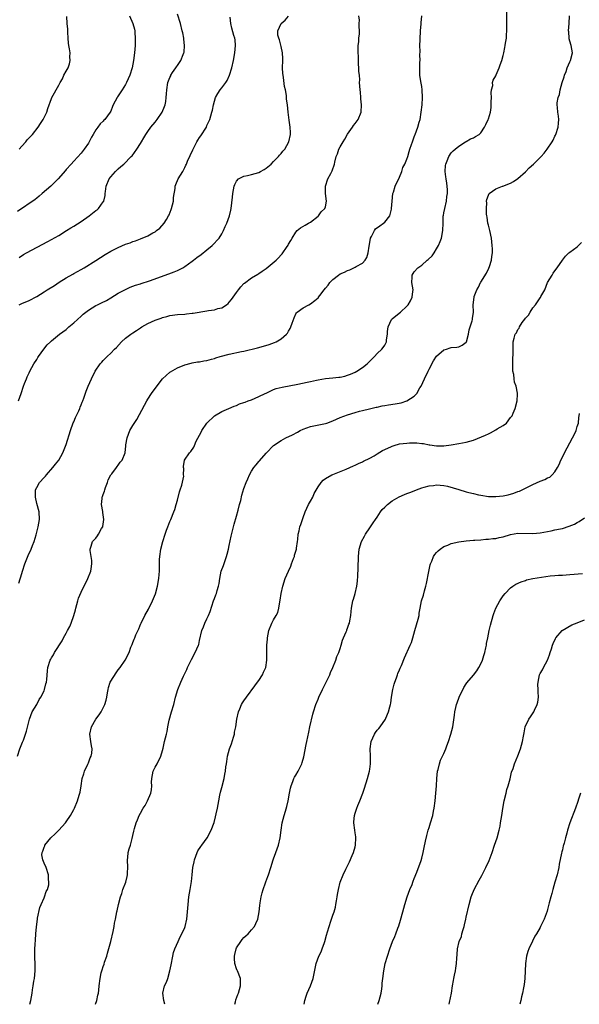
# Model space of a CAD drawing. Units: inches. Extents: x 2508000 to 2511000, y 1500000 to 1503000.
# Drawn here: x 2509930 to 2510082, y 1500000 to 1500266 of the extents above; entities that cross this region are included whole.
import ezdxf

# ---------------------------------------------------------------- set-up
doc = ezdxf.new("R2010")
doc.units = ezdxf.units.IN
doc.header["$MEASUREMENT"] = 0
doc.layers.add('LD25081500_10ft', color=53, linetype='Continuous')

msp = doc.modelspace()

# ---------------------------------------------------------------- linework, layer by layer
at = {"layer": 'LD25081500_10ft'}
for points, elevation in [([(2509929.8, 1500067), (2509930.47, 1500069), (2509931.2, 1500070.8), (2509931.4, 1500071.4), (2509932.01, 1500073), (2509932.24, 1500073.76), (2509933.04, 1500077), (2509933.79, 1500079), (2509935, 1500080.97), (2509935.69, 1500082.31), (2509936.15, 1500083), (2509937, 1500084.72), (2509937.12, 1500085), (2509937.45, 1500086.55), (2509937.63, 1500087), (2509937.76, 1500087.76), (2509937.9, 1500090.1), (2509938.02, 1500091), (2509938.64, 1500093), (2509938.79, 1500093.21), (2509939, 1500093.6), (2509939.55, 1500094.45), (2509939.85, 1500095), (2509941.85, 1500098.15), (2509942.26, 1500099), (2509943, 1500100.3), (2509943.37, 1500101), (2509943.96, 1500102.04), (2509944.34, 1500103), (2509945.04, 1500105), (2509945.45, 1500106.55), (2509945.55, 1500107), (2509946.09, 1500109), (2509946.3, 1500109.7), (2509947, 1500111.38), (2509948.82, 1500115), (2509949.6, 1500117), (2509949.68, 1500117.68), (2509949.88, 1500119), (2509949.87, 1500119.87), (2509949.72, 1500121), (2509949.41, 1500122.59), (2509949.44, 1500123), (2509949.76, 1500123.76), (2509950.05, 1500125), (2509951, 1500125.97), (2509951.47, 1500126.53), (2509951.74, 1500127), (2509952.55, 1500128.55), (2509952.83, 1500129), (2509952.88, 1500129.12), (2509953.15, 1500131), (2509952.84, 1500132.84), (2509952.83, 1500133.17), (2509952.51, 1500135), (2509952.67, 1500136.67), (2509952.73, 1500137), (2509952.81, 1500137.19), (2509953, 1500137.75), (2509953.35, 1500138.65), (2509953.4, 1500139), (2509953.62, 1500139.62), (2509954.14, 1500141), (2509954.34, 1500141.66), (2509955.07, 1500143), (2509955.33, 1500143.33), (2509956.56, 1500145), (2509956.7, 1500145.3), (2509957, 1500145.63), (2509957.58, 1500146.42), (2509958.11, 1500147), (2509958.89, 1500149), (2509959.1, 1500150.9), (2509959.12, 1500151.12), (2509959.42, 1500153), (2509960.2, 1500155), (2509961, 1500156.34), (2509962.04, 1500157.96), (2509964.1, 1500161.9), (2509964.73, 1500163), (2509965, 1500163.52), (2509965.98, 1500165), (2509967.24, 1500166.76), (2509969, 1500169), (2509971, 1500170.8), (2509971.11, 1500170.89), (2509973, 1500171.91), (2509975, 1500172.73), (2509976.77, 1500173.23), (2509977, 1500173.28), (2509978.46, 1500173.54), (2509979, 1500173.6), (2509980.18, 1500173.82), (2509981, 1500173.94), (2509982.25, 1500174.25), (2509983, 1500174.46), (2509983.4, 1500174.6), (2509984.6, 1500175), (2509987, 1500175.65), (2509990.37, 1500176.37), (2509991, 1500176.48), (2509994.66, 1500177.34), (2509996.24, 1500177.76), (2509997.79, 1500178.21), (2509999.24, 1500178.76), (2509999.72, 1500179), (2510001, 1500179.78), (2510002.48, 1500181), (2510002.71, 1500181.29), (2510003, 1500181.83), (2510003.46, 1500182.54), (2510003.69, 1500183), (2510004.05, 1500184.05), (2510004.51, 1500185.49), (2510005, 1500186.51), (2510005.18, 1500186.82), (2510005.34, 1500187), (2510007, 1500188.19), (2510008.51, 1500189), (2510009, 1500189.2), (2510010.15, 1500190.15), (2510011, 1500190.82), (2510011.09, 1500190.91), (2510011.13, 1500191), (2510011.46, 1500191.46), (2510012.61, 1500193), (2510013, 1500193.48), (2510013.71, 1500194.29), (2510014.22, 1500195), (2510015, 1500195.78), (2510016.57, 1500197), (2510017, 1500197.3), (2510018.18, 1500197.82), (2510019, 1500198.28), (2510019.57, 1500198.43), (2510021, 1500199.11), (2510021.3, 1500199.3), (2510023, 1500200.2), (2510023.72, 1500201), (2510024.21, 1500201.79), (2510024.57, 1500203), (2510024.81, 1500204.81), (2510025.14, 1500206.86), (2510025.18, 1500207), (2510025.45, 1500207.45), (2510026.21, 1500209), (2510026.55, 1500209.45), (2510027.67, 1500210.33), (2510028.67, 1500211), (2510029, 1500211.26), (2510030.37, 1500213), (2510030.8, 1500214.8), (2510030.88, 1500215), (2510031.01, 1500217), (2510031.24, 1500219), (2510031.37, 1500219.37), (2510031.87, 1500221), (2510032.18, 1500221.82), (2510032.8, 1500223), (2510033, 1500223.45), (2510033.65, 1500225), (2510033.94, 1500226.06), (2510034.48, 1500227), (2510035, 1500228.27), (2510035.26, 1500229), (2510035.58, 1500230.42), (2510035.83, 1500231), (2510036.27, 1500232.27), (2510036.47, 1500233), (2510037, 1500234.31), (2510037.16, 1500234.84), (2510037.24, 1500235), (2510037.99, 1500237), (2510038.35, 1500238.35), (2510038.56, 1500239), (2510038.88, 1500241), (2510039.09, 1500243), (2510039.21, 1500245), (2510039.12, 1500247), (2510039, 1500247.9), (2510038.84, 1500248.84), (2510038.74, 1500249.26), (2510038.48, 1500251), (2510038.48, 1500252.48), (2510038.53, 1500254.53), (2510038.6, 1500255), (2510038.51, 1500256.51), (2510038.59, 1500257.41), (2510038.53, 1500259), (2510038.56, 1500260.56), (2510038.57, 1500261), (2510038.69, 1500262.69), (2510038.69, 1500263), (2510038.88, 1500264.88), (2510038.88, 1500265.12), (2510039.06, 1500267.06)], 7520), ([(2509960.06, 1500267), (2509960.96, 1500265), (2509961.39, 1500263.39), (2509961.47, 1500263), (2509961.49, 1500262.51), (2509961.64, 1500261), (2509961.63, 1500259.63), (2509961.61, 1500259), (2509961.45, 1500257), (2509961.18, 1500255), (2509960.76, 1500253), (2509960.14, 1500251), (2509959.28, 1500249), (2509959, 1500248.49), (2509958.08, 1500247), (2509956.85, 1500245.15), (2509956.74, 1500245), (2509955.7, 1500243), (2509955.48, 1500242.52), (2509955, 1500241.3), (2509954.85, 1500241), (2509953.39, 1500239), (2509953.18, 1500238.82), (2509953, 1500238.61), (2509952.12, 1500237.88), (2509951.53, 1500237), (2509951, 1500236.27), (2509950.23, 1500235), (2509949.78, 1500234.22), (2509949.2, 1500233), (2509949, 1500232.65), (2509947.87, 1500231), (2509947, 1500229.93), (2509945, 1500227.73), (2509944.3, 1500227), (2509943, 1500225.52), (2509942.75, 1500225.25), (2509940.81, 1500223), (2509939.92, 1500222.08), (2509938.82, 1500221), (2509936.51, 1500219), (2509935.68, 1500218.32), (2509935, 1500217.82), (2509934.55, 1500217.45), (2509929.8, 1500214.2)], 7470), ([(2509930.11, 1500163), (2509930.85, 1500165), (2509931.46, 1500167), (2509931.75, 1500167.75), (2509932.21, 1500169), (2509932.45, 1500169.55), (2509933, 1500170.57), (2509933.19, 1500171), (2509934.23, 1500173), (2509935, 1500174.16), (2509935.31, 1500174.69), (2509935.52, 1500175), (2509936.97, 1500177.03), (2509937.85, 1500178.15), (2509938.72, 1500179), (2509939, 1500179.27), (2509941.21, 1500181), (2509943, 1500182.34), (2509943.35, 1500182.65), (2509943.71, 1500183), (2509945, 1500184.06), (2509946, 1500185), (2509947, 1500185.91), (2509947.59, 1500186.41), (2509948.25, 1500187), (2509949, 1500187.56), (2509951, 1500188.75), (2509951.47, 1500189), (2509952.51, 1500189.49), (2509953.83, 1500190.17), (2509955, 1500190.89), (2509957, 1500192.08), (2509959, 1500193.14), (2509960.28, 1500193.72), (2509961, 1500193.97), (2509961.72, 1500194.28), (2509963, 1500194.64), (2509963.26, 1500194.74), (2509965.45, 1500195.45), (2509970.68, 1500197.32), (2509972.13, 1500197.87), (2509973, 1500198.26), (2509974.49, 1500199), (2509975, 1500199.32), (2509977, 1500200.76), (2509977.32, 1500201), (2509978.25, 1500201.75), (2509979.4, 1500202.6), (2509981, 1500203.83), (2509982.39, 1500205), (2509984.26, 1500207), (2509985, 1500208.16), (2509985.49, 1500209), (2509985.92, 1500210.08), (2509986.33, 1500211), (2509987.05, 1500213), (2509987.43, 1500214.57), (2509987.56, 1500215), (2509987.91, 1500218.09), (2509988, 1500219), (2509988.38, 1500221), (2509988.54, 1500221.46), (2509989, 1500222.36), (2509989.54, 1500223), (2509991, 1500223.73), (2509991.92, 1500223.92), (2509993, 1500224.19), (2509995, 1500224.75), (2509995.45, 1500225), (2509996.47, 1500225.53), (2509997, 1500225.86), (2509998.31, 1500227), (2509999, 1500227.64), (2510000.31, 1500229), (2510000.6, 1500229.4), (2510001, 1500229.81), (2510001.52, 1500230.48), (2510001.99, 1500231), (2510003.1, 1500233), (2510003.54, 1500235), (2510003.53, 1500235.53), (2510003.47, 1500237), (2510003.18, 1500238.82), (2510002.89, 1500241), (2510002.72, 1500243), (2510002.52, 1500244.52), (2510002.51, 1500245), (2510002.45, 1500245.55), (2510002.19, 1500247), (2510001.97, 1500247.97), (2510001.66, 1500250.34), (2510001.54, 1500251), (2510001.49, 1500251.49), (2510001.4, 1500253), (2510001.45, 1500255), (2510001.47, 1500255.47), (2510001.42, 1500257), (2510001, 1500258.73), (2510000.59, 1500260.59), (2510000.38, 1500261), (2510000.18, 1500261.82), (2510000.17, 1500263), (2510001, 1500264.94), (2510001.05, 1500265), (2510002.15, 1500265.85), (2510003.06, 1500266.94)], 7500), ([(2509930.22, 1500113.78), (2509931, 1500116.42), (2509931.16, 1500117), (2509931.81, 1500119), (2509932.74, 1500121.26), (2509933.55, 1500123), (2509933.91, 1500123.91), (2509934.32, 1500125), (2509934.86, 1500126.86), (2509935.4, 1500129), (2509935.73, 1500131), (2509935.64, 1500133), (2509935, 1500135.3), (2509934.66, 1500137), (2509934.64, 1500137.36), (2509934.72, 1500139), (2509935, 1500139.65), (2509935.8, 1500141), (2509937, 1500142.29), (2509937.36, 1500142.64), (2509937.64, 1500143), (2509939.39, 1500145), (2509940.1, 1500145.9), (2509941, 1500147), (2509942.11, 1500149), (2509943, 1500151.21), (2509944.18, 1500155), (2509944.9, 1500157.1), (2509945, 1500157.31), (2509945.48, 1500158.52), (2509946.35, 1500160.35), (2509946.62, 1500161), (2509946.71, 1500161.29), (2509947, 1500161.94), (2509947.3, 1500162.7), (2509947.45, 1500163), (2509947.73, 1500163.73), (2509948.36, 1500165.64), (2509948.88, 1500167), (2509949.78, 1500169), (2509950.81, 1500171), (2509952.17, 1500173), (2509952.57, 1500173.43), (2509953, 1500173.93), (2509953.54, 1500174.46), (2509954.02, 1500175), (2509955, 1500175.91), (2509956.03, 1500177), (2509956.52, 1500177.48), (2509957.94, 1500179), (2509959, 1500179.95), (2509960.39, 1500181), (2509961, 1500181.43), (2509961.96, 1500182.04), (2509963, 1500182.74), (2509963.41, 1500183), (2509965, 1500183.88), (2509967, 1500184.8), (2509968.6, 1500185.4), (2509969, 1500185.53), (2509970.15, 1500185.85), (2509971, 1500186.06), (2509973, 1500186.31), (2509975, 1500186.44), (2509975.48, 1500186.52), (2509977, 1500186.69), (2509977.26, 1500186.74), (2509981, 1500187.33), (2509981.43, 1500187.43), (2509983, 1500187.61), (2509983.94, 1500187.94), (2509985, 1500188.18), (2509986.29, 1500189), (2509986.69, 1500189.31), (2509987, 1500189.64), (2509987.63, 1500190.37), (2509989, 1500192.33), (2509989.5, 1500193), (2509990.16, 1500193.84), (2509991, 1500194.71), (2509991.15, 1500194.85), (2509993, 1500196.26), (2509994.71, 1500197.29), (2509995, 1500197.45), (2509995.92, 1500198.08), (2509997, 1500198.74), (2509999.69, 1500201), (2510000.34, 1500201.66), (2510001, 1500202.47), (2510001.27, 1500202.73), (2510001.52, 1500203), (2510002.46, 1500204.46), (2510002.9, 1500205.1), (2510003, 1500205.31), (2510003.67, 1500206.33), (2510003.99, 1500207), (2510005, 1500208.57), (2510005.39, 1500209), (2510006.26, 1500209.74), (2510007.49, 1500210.51), (2510008.45, 1500211), (2510009, 1500211.33), (2510011, 1500212.88), (2510011.12, 1500213), (2510011.87, 1500214.13), (2510012.85, 1500215), (2510013, 1500215.43), (2510013.32, 1500217), (2510013.01, 1500219.01), (2510013.01, 1500221), (2510013.64, 1500223), (2510014.42, 1500224.42), (2510014.8, 1500225.2), (2510015.43, 1500227), (2510015.52, 1500227.52), (2510015.9, 1500229), (2510016.24, 1500229.76), (2510016.63, 1500231), (2510017, 1500231.69), (2510017.77, 1500233), (2510018.26, 1500233.74), (2510019, 1500235.05), (2510020.35, 1500237), (2510020.59, 1500237.41), (2510021, 1500237.96), (2510021.82, 1500239), (2510022.61, 1500241), (2510022.7, 1500243), (2510022.59, 1500244.59), (2510022.52, 1500245), (2510022.43, 1500246.43), (2510022.34, 1500247), (2510022.23, 1500249), (2510022.25, 1500249.75), (2510022.16, 1500251), (2510022.03, 1500252.03), (2510022.06, 1500253), (2510021.95, 1500253.95), (2510021.94, 1500255), (2510021.81, 1500258.19), (2510021.87, 1500259), (2510022.03, 1500260.03), (2510022.01, 1500261), (2510022.19, 1500262.19), (2510022.11, 1500265), (2510022.17, 1500265.83), (2510022, 1500267)], 7510), ([(2509930.25, 1500201.75), (2509931.46, 1500202.54), (2509932.23, 1500203), (2509937.97, 1500206.03), (2509941, 1500207.71), (2509943.02, 1500209), (2509944.25, 1500209.75), (2509945, 1500210.18), (2509947, 1500211.43), (2509949.21, 1500213), (2509951, 1500214.45), (2509951.33, 1500214.67), (2509951.7, 1500215), (2509953, 1500216.79), (2509953.12, 1500217), (2509953.48, 1500218.52), (2509953.5, 1500219), (2509953.56, 1500219.56), (2509953.76, 1500221), (2509954.61, 1500223), (2509955, 1500223.54), (2509956.29, 1500225), (2509957, 1500225.73), (2509957.7, 1500226.3), (2509958.51, 1500227), (2509960.56, 1500229), (2509960.76, 1500229.24), (2509962.05, 1500231), (2509963, 1500232.52), (2509963.27, 1500233), (2509963.93, 1500234.06), (2509964.47, 1500235), (2509965, 1500235.76), (2509965.87, 1500237), (2509967, 1500238.33), (2509967.3, 1500238.7), (2509967.57, 1500239), (2509968.94, 1500241), (2509969.49, 1500242.51), (2509969.72, 1500243), (2509969.88, 1500243.88), (2509970.02, 1500245), (2509970.03, 1500245.97), (2509970.13, 1500247), (2509970.45, 1500249), (2509971, 1500250.38), (2509971.2, 1500250.8), (2509971.27, 1500251), (2509971.7, 1500251.7), (2509972.58, 1500253), (2509972.78, 1500253.22), (2509973, 1500253.63), (2509973.9, 1500255), (2509974.55, 1500256.55), (2509974.78, 1500257), (2509974.82, 1500257.18), (2509974.96, 1500259), (2509974.73, 1500260.73), (2509974.72, 1500261), (2509974.44, 1500262.44), (2509974.34, 1500263), (2509973.82, 1500265), (2509973, 1500267.52)], 7480), ([(2509933.13, 1500000), (2509933.4, 1500001), (2509933.76, 1500003), (2509933.91, 1500003.91), (2509934.06, 1500005), (2509934.26, 1500006.26), (2509934.37, 1500007), (2509934.57, 1500009), (2509934.58, 1500009.42), (2509934.58, 1500011), (2509934.53, 1500012.53), (2509934.53, 1500014.53), (2509934.61, 1500016.61), (2509934.65, 1500017), (2509934.71, 1500017.29), (2509934.8, 1500019), (2509934.95, 1500020.95), (2509935.19, 1500023), (2509935.26, 1500023.26), (2509935.82, 1500026.18), (2509936.23, 1500027), (2509937, 1500028.8), (2509937.13, 1500029), (2509937.54, 1500030.46), (2509937.92, 1500031), (2509938.27, 1500032.27), (2509938.29, 1500033), (2509938.21, 1500033.79), (2509938.23, 1500035), (2509937.56, 1500037), (2509937, 1500038.14), (2509936.63, 1500039), (2509936.38, 1500040.38), (2509936.47, 1500041), (2509936.67, 1500041.33), (2509937, 1500042.45), (2509937.16, 1500042.84), (2509937.19, 1500043), (2509938.83, 1500045), (2509939.98, 1500046.02), (2509940.95, 1500047), (2509942.82, 1500049), (2509943, 1500049.26), (2509944.1, 1500051), (2509945, 1500052.6), (2509945.2, 1500053), (2509946.06, 1500055), (2509946.48, 1500056.48), (2509946.73, 1500057.27), (2509947, 1500059), (2509947.33, 1500061), (2509947.71, 1500062.29), (2509947.94, 1500063), (2509948.84, 1500064.84), (2509948.92, 1500065.08), (2509949, 1500065.24), (2509949.46, 1500066.54), (2509949.7, 1500067), (2509949.87, 1500067.87), (2509949.96, 1500069), (2509949.84, 1500069.84), (2509949.62, 1500071), (2509949.33, 1500073), (2509949.78, 1500075), (2509950.94, 1500077), (2509951.85, 1500078.16), (2509952.39, 1500079), (2509953.41, 1500081), (2509953.81, 1500082.19), (2509953.95, 1500083), (2509954.1, 1500084.1), (2509954.27, 1500085), (2509954.42, 1500085.58), (2509954.86, 1500087), (2509955, 1500087.26), (2509956.43, 1500089.57), (2509957, 1500090.33), (2509957.55, 1500091), (2509958.93, 1500093), (2509959.94, 1500095), (2509960.47, 1500096.47), (2509960.68, 1500097), (2509960.79, 1500097.21), (2509961, 1500097.75), (2509961.37, 1500098.63), (2509961.5, 1500099), (2509961.82, 1500099.82), (2509962.57, 1500101.43), (2509963.15, 1500102.85), (2509963.2, 1500103), (2509964.17, 1500105), (2509965.22, 1500106.78), (2509966.32, 1500109), (2509967.07, 1500110.93), (2509967.65, 1500113), (2509968.02, 1500115), (2509968.09, 1500116.09), (2509968.18, 1500117), (2509968.22, 1500117.78), (2509968.18, 1500119), (2509968.19, 1500120.19), (2509968.25, 1500121), (2509968.58, 1500123), (2509969.1, 1500125), (2509969.69, 1500127), (2509970.09, 1500128.09), (2509970.4, 1500129), (2509971, 1500130.45), (2509971.24, 1500131), (2509972.05, 1500133), (2509972.3, 1500133.7), (2509972.68, 1500135), (2509973, 1500136.17), (2509973.58, 1500138.42), (2509973.8, 1500139), (2509974.22, 1500140.22), (2509974.71, 1500142.71), (2509974.69, 1500143), (2509974.76, 1500144.76), (2509974.69, 1500145), (2509974.68, 1500145.32), (2509974.96, 1500147), (2509976.29, 1500149), (2509976.68, 1500149.32), (2509977.45, 1500150.55), (2509977.59, 1500151), (2509978.12, 1500152.12), (2509979, 1500153.74), (2509979.41, 1500154.59), (2509979.64, 1500155), (2509981, 1500156.99), (2509983.06, 1500158.94), (2509985, 1500160.11), (2509986.93, 1500160.93), (2509988.37, 1500161.63), (2509989, 1500161.8), (2509989.81, 1500162.19), (2509991, 1500162.58), (2509991.29, 1500162.71), (2509992.13, 1500163), (2509993, 1500163.34), (2509995, 1500164.18), (2509996.74, 1500165), (2509997, 1500165.14), (2509999, 1500166.07), (2509999.68, 1500166.32), (2510001.27, 1500166.73), (2510005.55, 1500167.55), (2510008.08, 1500168.08), (2510009, 1500168.29), (2510010.61, 1500168.61), (2510011, 1500168.71), (2510013, 1500169.07), (2510015, 1500169.28), (2510016.62, 1500169.38), (2510017, 1500169.43), (2510018.27, 1500169.73), (2510019, 1500169.94), (2510019.74, 1500170.26), (2510021, 1500170.77), (2510021.5, 1500171), (2510023, 1500172.01), (2510024.3, 1500173), (2510024.63, 1500173.37), (2510025, 1500173.75), (2510025.6, 1500174.4), (2510026.25, 1500175), (2510027, 1500175.78), (2510028.26, 1500177), (2510028.58, 1500177.42), (2510029, 1500178.08), (2510029.46, 1500179), (2510029.51, 1500179.51), (2510029.74, 1500181), (2510029.8, 1500181.8), (2510029.92, 1500183), (2510030.8, 1500185), (2510031, 1500185.21), (2510031.99, 1500186.01), (2510033.31, 1500187), (2510035, 1500188.59), (2510035.36, 1500189), (2510035.97, 1500190.03), (2510036.43, 1500191), (2510036.6, 1500192.6), (2510036.68, 1500193), (2510036.37, 1500195), (2510036.4, 1500196.4), (2510036.38, 1500197), (2510037, 1500197.85), (2510037.97, 1500199), (2510039, 1500199.71), (2510040.5, 1500201), (2510040.78, 1500201.22), (2510041.79, 1500202.21), (2510042.33, 1500203), (2510043, 1500204.05), (2510043.54, 1500205), (2510043.96, 1500206.04), (2510044.33, 1500207), (2510044.71, 1500209), (2510044.77, 1500211), (2510044.84, 1500213), (2510044.86, 1500213.14), (2510045, 1500213.78), (2510045.23, 1500215), (2510045.73, 1500217), (2510045.81, 1500218.19), (2510045.99, 1500219), (2510046.01, 1500220.01), (2510045.87, 1500221), (2510045.81, 1500221.81), (2510045.57, 1500223), (2510045.54, 1500223.54), (2510045.35, 1500225), (2510045.44, 1500226.56), (2510045.49, 1500227), (2510045.86, 1500227.86), (2510046.31, 1500229), (2510047, 1500230.01), (2510047.48, 1500230.52), (2510048.08, 1500231), (2510049, 1500231.87), (2510050.86, 1500233), (2510051, 1500233.1), (2510052.22, 1500233.78), (2510053, 1500234.1), (2510053.55, 1500234.45), (2510054.51, 1500235), (2510055, 1500235.4), (2510055.98, 1500237), (2510056.34, 1500237.66), (2510056.94, 1500239), (2510057, 1500239.17), (2510057.54, 1500241), (2510057.75, 1500242.25), (2510057.79, 1500243), (2510057.8, 1500243.8), (2510057.84, 1500245), (2510057.78, 1500246.22), (2510057.87, 1500247), (2510058.18, 1500248.18), (2510058.15, 1500249), (2510058.31, 1500249.69), (2510059, 1500250.85), (2510059.12, 1500251.12), (2510059.92, 1500253), (2510060.17, 1500253.83), (2510060.62, 1500255), (2510061, 1500256.35), (2510061.16, 1500257), (2510061.48, 1500258.52), (2510061.58, 1500259), (2510061.65, 1500259.65), (2510061.86, 1500261), (2510061.88, 1500261.88), (2510061.97, 1500263), (2510061.95, 1500263.95), (2510062.02, 1500265.98), (2510061.99, 1500269)], 7530), ([(2509950.91, 1500000), (2509951.25, 1500001), (2509951.55, 1500002.45), (2509951.68, 1500003), (2509951.8, 1500003.8), (2509951.9, 1500005), (2509952.14, 1500007), (2509952.46, 1500008.46), (2509952.61, 1500009), (2509952.72, 1500009.28), (2509953, 1500010.21), (2509953.2, 1500010.8), (2509953.36, 1500011.36), (2509953.92, 1500013), (2509954.17, 1500013.83), (2509955.02, 1500017), (2509955.69, 1500019.69), (2509955.95, 1500021), (2509956.06, 1500021.94), (2509956.28, 1500023), (2509956.64, 1500025), (2509956.72, 1500025.28), (2509957.11, 1500027), (2509957.64, 1500029), (2509957.97, 1500029.97), (2509958.29, 1500031), (2509959.05, 1500033), (2509959.47, 1500034.53), (2509959.55, 1500035), (2509959.55, 1500035.55), (2509959.61, 1500037), (2509959.53, 1500039), (2509959.62, 1500039.62), (2509959.75, 1500041), (2509959.99, 1500042.01), (2509960.3, 1500043), (2509960.83, 1500044.83), (2509961, 1500045.56), (2509961.23, 1500046.77), (2509961.46, 1500047.46), (2509961.88, 1500049), (2509962.19, 1500049.81), (2509962.7, 1500051), (2509963, 1500051.6), (2509963.76, 1500053), (2509964.26, 1500053.74), (2509964.95, 1500055), (2509965.86, 1500057), (2509966.03, 1500057.97), (2509966.08, 1500059), (2509966.05, 1500060.05), (2509966.08, 1500061), (2509966.49, 1500063), (2509967, 1500064.04), (2509967.51, 1500065), (2509968.51, 1500067), (2509969, 1500068.57), (2509969.17, 1500069.17), (2509969.56, 1500071), (2509970.06, 1500073), (2509970.27, 1500073.73), (2509970.45, 1500075), (2509970.8, 1500076.8), (2509971.41, 1500079), (2509972.01, 1500081), (2509972.53, 1500083), (2509973.13, 1500085), (2509973.93, 1500087), (2509974.68, 1500088.68), (2509975.52, 1500090.48), (2509975.76, 1500091), (2509976.84, 1500093.16), (2509977.84, 1500095), (2509978.71, 1500097), (2509978.78, 1500097.22), (2509979, 1500098.31), (2509979.6, 1500101), (2509980.06, 1500101.94), (2509980.46, 1500103), (2509981, 1500104.17), (2509981.42, 1500105), (2509981.84, 1500106.16), (2509982.76, 1500109), (2509983, 1500109.62), (2509983.42, 1500110.58), (2509983.57, 1500111), (2509983.75, 1500111.75), (2509984.15, 1500113), (2509984.29, 1500113.71), (2509984.44, 1500115), (2509984.84, 1500117), (2509985.43, 1500118.57), (2509986.28, 1500121), (2509986.41, 1500121.59), (2509986.8, 1500123), (2509987, 1500123.92), (2509987.51, 1500126.49), (2509987.87, 1500127.87), (2509988.13, 1500129), (2509988.33, 1500129.67), (2509989, 1500131.84), (2509989.46, 1500133.46), (2509989.82, 1500135), (2509990.11, 1500136.11), (2509990.44, 1500137.56), (2509991, 1500139.33), (2509991.62, 1500141), (2509992.05, 1500141.95), (2509992.47, 1500143), (2509993, 1500143.99), (2509993.66, 1500145), (2509994.27, 1500145.73), (2509995, 1500146.61), (2509995.2, 1500146.8), (2509997, 1500148.85), (2509997.12, 1500149), (2509998.95, 1500151), (2510001, 1500152.3), (2510002.3, 1500153), (2510004.14, 1500153.86), (2510005.45, 1500154.55), (2510006.21, 1500155), (2510007, 1500155.4), (2510009, 1500156.12), (2510010.35, 1500156.35), (2510013, 1500156.88), (2510013.35, 1500157), (2510015, 1500157.63), (2510015.96, 1500158.04), (2510017, 1500158.51), (2510019, 1500159.25), (2510021, 1500159.9), (2510022.23, 1500160.23), (2510023, 1500160.45), (2510024.87, 1500160.87), (2510026.7, 1500161.3), (2510027, 1500161.34), (2510028.35, 1500161.65), (2510029, 1500161.74), (2510030.07, 1500161.93), (2510031.81, 1500162.19), (2510033.48, 1500162.52), (2510035, 1500163.01), (2510037, 1500164.27), (2510037.68, 1500165), (2510038.51, 1500166.51), (2510038.82, 1500167), (2510039.8, 1500169), (2510040.76, 1500171), (2510041, 1500171.54), (2510042.15, 1500173.85), (2510043, 1500175.11), (2510045, 1500176.81), (2510045.7, 1500177), (2510046.69, 1500177.31), (2510047, 1500177.4), (2510048.48, 1500177.52), (2510049, 1500177.6), (2510049.97, 1500178.03), (2510051, 1500178.85), (2510051.08, 1500179), (2510051.62, 1500181), (2510051.81, 1500182.19), (2510052.11, 1500183), (2510052.66, 1500184.66), (2510052.72, 1500185), (2510052.74, 1500185.26), (2510053.01, 1500187), (2510052.94, 1500189), (2510053.14, 1500191), (2510053.19, 1500191.19), (2510053.86, 1500193), (2510054.31, 1500193.69), (2510054.92, 1500195), (2510055, 1500195.11), (2510056.47, 1500197.53), (2510057.15, 1500198.85), (2510057.32, 1500199.32), (2510057.87, 1500201), (2510057.95, 1500202.05), (2510058.13, 1500203), (2510058.13, 1500204.13), (2510058.07, 1500205), (2510057.86, 1500207), (2510057.43, 1500209), (2510057, 1500210.49), (2510056.89, 1500211), (2510056.65, 1500212.65), (2510056.58, 1500213), (2510056.53, 1500213.47), (2510056.49, 1500215), (2510056.56, 1500216.56), (2510056.54, 1500217), (2510056.61, 1500217.39), (2510057, 1500218.59), (2510057.11, 1500218.89), (2510057.2, 1500219), (2510059, 1500220.26), (2510060.78, 1500221), (2510060.95, 1500221.05), (2510063, 1500221.84), (2510063.76, 1500222.24), (2510065, 1500223.1), (2510067, 1500224.93), (2510068.03, 1500225.97), (2510069.2, 1500227), (2510071.27, 1500229), (2510072.08, 1500229.92), (2510072.88, 1500231), (2510074.24, 1500233), (2510074.52, 1500233.48), (2510075, 1500234.51), (2510075.17, 1500234.83), (2510075.25, 1500235), (2510075.89, 1500237), (2510075.93, 1500238.07), (2510076.08, 1500239), (2510075.96, 1500239.96), (2510075.78, 1500241), (2510075.71, 1500242.29), (2510075.58, 1500243), (2510075.57, 1500243.57), (2510075.86, 1500245), (2510076.18, 1500245.82), (2510076.38, 1500247), (2510076.96, 1500249.04), (2510077.47, 1500250.53), (2510077.6, 1500251), (2510077.98, 1500251.98), (2510078.33, 1500253), (2510079, 1500254.63), (2510079.2, 1500255), (2510079.72, 1500257), (2510079.38, 1500259), (2510079, 1500260.22), (2510078.83, 1500260.83), (2510078.8, 1500261), (2510078.7, 1500262.7), (2510078.69, 1500263), (2510078.86, 1500265), (2510078.88, 1500267)], 7540), ([(2509930.29, 1500189), (2509931, 1500189.32), (2509933, 1500190.15), (2509935, 1500191.18), (2509937, 1500192.45), (2509937.81, 1500193), (2509939.78, 1500194.22), (2509941.1, 1500195.11), (2509943, 1500196.26), (2509944.75, 1500197.25), (2509945, 1500197.41), (2509946.04, 1500197.96), (2509947, 1500198.54), (2509947.8, 1500199), (2509951, 1500200.97), (2509952.22, 1500201.78), (2509953.47, 1500202.53), (2509955, 1500203.43), (2509957, 1500204.45), (2509959, 1500205.32), (2509960.26, 1500205.74), (2509961, 1500206.08), (2509961.71, 1500206.29), (2509963, 1500206.83), (2509965, 1500207.62), (2509966.38, 1500208.38), (2509967, 1500208.7), (2509967.41, 1500209), (2509968.29, 1500209.71), (2509969.42, 1500211), (2509970.03, 1500212.03), (2509970.64, 1500213), (2509970.75, 1500213.25), (2509971.32, 1500214.68), (2509971.43, 1500215), (2509971.92, 1500217), (2509972, 1500218), (2509972.39, 1500220.39), (2509972.41, 1500221), (2509972.55, 1500221.45), (2509973.2, 1500223), (2509974.44, 1500225), (2509974.67, 1500225.33), (2509975, 1500226.03), (2509975.33, 1500226.67), (2509975.46, 1500227), (2509975.78, 1500227.78), (2509977.14, 1500230.86), (2509978.26, 1500233), (2509978.56, 1500233.44), (2509979, 1500234.19), (2509979.34, 1500234.66), (2509980.83, 1500237), (2509981, 1500237.41), (2509981.76, 1500239), (2509982.02, 1500240.02), (2509982.31, 1500241), (2509982.48, 1500241.52), (2509982.73, 1500243), (2509983.34, 1500245), (2509983.96, 1500246.04), (2509984.55, 1500247), (2509985, 1500247.55), (2509986.1, 1500249), (2509986.47, 1500249.53), (2509987.11, 1500251), (2509987.69, 1500253), (2509988.13, 1500255), (2509988.53, 1500257), (2509988.73, 1500259), (2509988.58, 1500260.58), (2509988.49, 1500261), (2509988.27, 1500261.73), (2509987.74, 1500263.74), (2509987.48, 1500265), (2509987.3, 1500266.7)], 7490), ([(2509930.31, 1500231), (2509931, 1500231.83), (2509932.07, 1500233), (2509932.47, 1500233.53), (2509933, 1500234.07), (2509933.44, 1500234.56), (2509933.88, 1500235), (2509935.43, 1500237), (2509936.01, 1500237.99), (2509936.78, 1500239), (2509937.77, 1500241), (2509938, 1500242), (2509939, 1500244.74), (2509939.11, 1500245), (2509941, 1500248.32), (2509941.31, 1500249), (2509941.95, 1500250.05), (2509942.37, 1500251), (2509943, 1500252.09), (2509943.48, 1500253), (2509943.9, 1500254.1), (2509944.06, 1500255), (2509943.99, 1500255.99), (2509944.02, 1500257), (2509943.88, 1500258.12), (2509943.73, 1500259), (2509943.64, 1500259.64), (2509943.51, 1500261), (2509943.41, 1500262.59), (2509943.39, 1500263.39), (2509943.23, 1500265), (2509943.14, 1500266.86)], 7460), ([(2509969.62, 1500000), (2509969.33, 1500001), (2509969.06, 1500003), (2509969.57, 1500005), (2509970.05, 1500005.95), (2509970.4, 1500007), (2509970.97, 1500009), (2509971.32, 1500010.68), (2509971.74, 1500013), (2509971.99, 1500014.01), (2509972.28, 1500015), (2509973.18, 1500017), (2509973.76, 1500018.24), (2509974.18, 1500019), (2509975, 1500020.75), (2509975.1, 1500021), (2509975.56, 1500023), (2509975.76, 1500025), (2509975.89, 1500027), (2509976.13, 1500029), (2509976.47, 1500031), (2509976.78, 1500033.22), (2509976.96, 1500035), (2509977.19, 1500037), (2509977.51, 1500038.49), (2509977.61, 1500039), (2509978.02, 1500040.02), (2509978.37, 1500041), (2509978.56, 1500041.44), (2509979.33, 1500042.67), (2509979.59, 1500043), (2509981.03, 1500045), (2509982.15, 1500047), (2509982.91, 1500049.09), (2509983.33, 1500050.67), (2509983.47, 1500051.47), (2509983.82, 1500053), (2509984.02, 1500053.98), (2509984.19, 1500055), (2509984.51, 1500056.51), (2509984.65, 1500057.35), (2509985, 1500058.54), (2509985.62, 1500061), (2509985.85, 1500062.15), (2509985.99, 1500063), (2509986.12, 1500064.12), (2509986.26, 1500065), (2509986.38, 1500065.62), (2509986.57, 1500067), (2509987.1, 1500069), (2509987.6, 1500070.4), (2509988.15, 1500072.15), (2509988.4, 1500073), (2509988.46, 1500073.54), (2509988.79, 1500075), (2509989.08, 1500077), (2509989.48, 1500079), (2509989.86, 1500079.86), (2509990.31, 1500081), (2509990.58, 1500081.42), (2509991, 1500082.02), (2509991.64, 1500083), (2509993.92, 1500086.08), (2509994.67, 1500087), (2509995, 1500087.48), (2509995.97, 1500089), (2509996.25, 1500089.75), (2509996.89, 1500091), (2509997.19, 1500093), (2509997.2, 1500093.2), (2509997.19, 1500095.19), (2509997.21, 1500097), (2509997.32, 1500098.68), (2509997.32, 1500099), (2509997.67, 1500101), (2509998.5, 1500103), (2509999, 1500103.9), (2509999.68, 1500105), (2510000.14, 1500105.86), (2510000.41, 1500107), (2510000.69, 1500108.69), (2510000.8, 1500109.2), (2510001.05, 1500111), (2510001.47, 1500113), (2510002.13, 1500115), (2510003, 1500117), (2510003.61, 1500118.39), (2510003.87, 1500119), (2510004.4, 1500120.4), (2510004.61, 1500121), (2510004.67, 1500121.33), (2510005, 1500122.38), (2510005.17, 1500123), (2510005.22, 1500123.22), (2510005.46, 1500125), (2510005.57, 1500125.57), (2510005.66, 1500127), (2510005.87, 1500127.87), (2510006.08, 1500129), (2510006.34, 1500129.66), (2510006.78, 1500131), (2510007, 1500131.5), (2510007.52, 1500133), (2510007.96, 1500134.04), (2510008.46, 1500135), (2510009, 1500135.95), (2510009.56, 1500137), (2510009.99, 1500138.01), (2510011, 1500139.77), (2510011.8, 1500141), (2510012.37, 1500141.63), (2510013, 1500142.07), (2510014.73, 1500143), (2510015, 1500143.13), (2510018.6, 1500144.6), (2510020.54, 1500145.46), (2510021, 1500145.65), (2510021.9, 1500146.1), (2510023, 1500146.55), (2510023.29, 1500146.71), (2510025, 1500147.53), (2510026.19, 1500148.19), (2510027, 1500148.67), (2510028.38, 1500149.62), (2510030.62, 1500150.62), (2510031, 1500150.82), (2510031.6, 1500151), (2510033, 1500151.38), (2510035, 1500151.63), (2510035.66, 1500151.66), (2510037.64, 1500151.64), (2510039, 1500151.47), (2510039.46, 1500151.46), (2510041, 1500151.16), (2510041.17, 1500151.17), (2510043, 1500150.9), (2510045, 1500150.91), (2510047, 1500151.17), (2510049, 1500151.48), (2510051, 1500151.82), (2510053, 1500152.38), (2510056.24, 1500153.76), (2510057, 1500154.15), (2510057.61, 1500154.39), (2510059, 1500155.15), (2510059.42, 1500155.42), (2510061, 1500156.35), (2510061.91, 1500157), (2510063, 1500158.53), (2510063.39, 1500159), (2510063.74, 1500159.74), (2510064.29, 1500161), (2510064.81, 1500163), (2510064.86, 1500164.86), (2510064.89, 1500165.11), (2510064.52, 1500167), (2510064.06, 1500168.07), (2510063.99, 1500169), (2510063.84, 1500170.16), (2510063.63, 1500171), (2510063.58, 1500171.58), (2510063.57, 1500173), (2510063.63, 1500174.37), (2510063.73, 1500175.73), (2510063.67, 1500178.33), (2510063.72, 1500179), (2510063.97, 1500179.97), (2510064.29, 1500181), (2510064.6, 1500181.4), (2510065, 1500182.32), (2510065.34, 1500182.66), (2510065.46, 1500183), (2510066.16, 1500184.16), (2510066.87, 1500185.13), (2510067, 1500185.39), (2510067.87, 1500186.13), (2510068.27, 1500187), (2510069, 1500188.15), (2510069.72, 1500189), (2510071, 1500190.85), (2510071.07, 1500190.93), (2510071.22, 1500191.22), (2510072.22, 1500193), (2510073, 1500195.04), (2510074.2, 1500197), (2510074.52, 1500197.48), (2510075, 1500198.17), (2510075.63, 1500199), (2510077, 1500201.03), (2510077.85, 1500202.15), (2510078.74, 1500203), (2510079, 1500203.2), (2510081, 1500204.62), (2510081.35, 1500205), (2510082.18, 1500205.82)], 7550), ([(2509988.49, 1500000), (2509988.66, 1500000.66), (2509988.78, 1500001.22), (2509989.35, 1500002.65), (2509989.51, 1500003), (2509990.08, 1500005), (2509990.05, 1500006.05), (2509990.01, 1500007), (2509989.25, 1500009), (2509989.16, 1500009.16), (2509989, 1500009.57), (2509988.56, 1500011), (2509988.4, 1500012.4), (2509988.39, 1500013), (2509988.5, 1500013.5), (2509988.84, 1500015), (2509989, 1500015.28), (2509990.14, 1500017), (2509990.5, 1500017.5), (2509991, 1500018.02), (2509991.54, 1500018.46), (2509992.09, 1500019), (2509993, 1500020.12), (2509993.8, 1500021), (2509994.19, 1500021.81), (2509994.71, 1500023), (2509995.11, 1500025), (2509995.27, 1500026.73), (2509995.41, 1500027.41), (2509995.64, 1500029), (2509995.88, 1500030.12), (2509996.16, 1500031), (2509996.82, 1500032.82), (2509996.89, 1500033.11), (2509997.46, 1500034.54), (2509997.63, 1500035), (2509998.23, 1500037), (2509998.87, 1500039), (2509999, 1500039.28), (2509999.59, 1500041), (2510000.35, 1500043), (2510000.81, 1500045), (2510001.01, 1500047), (2510001.31, 1500049), (2510001.85, 1500051), (2510002.19, 1500052.19), (2510002.59, 1500053.4), (2510002.94, 1500055), (2510003.3, 1500057), (2510003.57, 1500058.43), (2510003.71, 1500059), (2510004.18, 1500060.18), (2510004.47, 1500061), (2510004.64, 1500061.36), (2510005, 1500061.91), (2510005.65, 1500063), (2510006.26, 1500064.26), (2510006.64, 1500065), (2510006.72, 1500065.28), (2510007.15, 1500066.85), (2510007.77, 1500070.23), (2510007.97, 1500071), (2510008.24, 1500072.24), (2510008.47, 1500073.53), (2510008.8, 1500075), (2510009.59, 1500078.41), (2510009.76, 1500079), (2510010.39, 1500081), (2510011, 1500082.42), (2510011.23, 1500083), (2510012.18, 1500085), (2510013.35, 1500087.35), (2510014.14, 1500089), (2510014.35, 1500089.65), (2510015.03, 1500091.03), (2510015.79, 1500093), (2510016.05, 1500093.95), (2510016.59, 1500095), (2510017, 1500096.1), (2510017.27, 1500097), (2510017.64, 1500098.36), (2510017.9, 1500099), (2510018.61, 1500100.61), (2510018.75, 1500101), (2510018.8, 1500101.2), (2510019, 1500101.61), (2510019.32, 1500102.68), (2510019.47, 1500103), (2510019.61, 1500103.61), (2510019.83, 1500105), (2510019.92, 1500106.08), (2510020.04, 1500107), (2510020.42, 1500109), (2510020.58, 1500109.42), (2510021.01, 1500111), (2510021.49, 1500113), (2510021.7, 1500114.3), (2510021.74, 1500115.74), (2510021.84, 1500117.84), (2510021.9, 1500121), (2510022.11, 1500123), (2510022.71, 1500125), (2510023.51, 1500126.49), (2510023.8, 1500127), (2510025, 1500128.7), (2510025.91, 1500130.09), (2510026.55, 1500131), (2510027, 1500131.61), (2510027.89, 1500133), (2510028.36, 1500133.64), (2510029, 1500134.26), (2510029.73, 1500135), (2510031, 1500135.99), (2510032.93, 1500137.07), (2510034.31, 1500137.69), (2510035, 1500137.95), (2510035.75, 1500138.25), (2510037, 1500138.72), (2510037.6, 1500139), (2510039, 1500139.52), (2510039.66, 1500139.66), (2510041, 1500140.08), (2510042.19, 1500140.19), (2510043, 1500140.3), (2510045, 1500140.13), (2510045.93, 1500139.93), (2510047.53, 1500139.53), (2510049, 1500139.06), (2510051, 1500138.47), (2510051.72, 1500138.28), (2510053, 1500137.98), (2510054.33, 1500137.67), (2510055, 1500137.53), (2510057, 1500137.2), (2510058.85, 1500137.15), (2510059, 1500137.15), (2510061, 1500137.38), (2510062.33, 1500137.67), (2510063.91, 1500138.09), (2510065, 1500138.49), (2510065.39, 1500138.61), (2510067, 1500139.4), (2510069, 1500140.44), (2510071, 1500141.34), (2510072.26, 1500141.74), (2510073, 1500142.19), (2510073.59, 1500142.41), (2510074.26, 1500143), (2510075, 1500143.87), (2510075.67, 1500145), (2510076.14, 1500145.86), (2510076.54, 1500147), (2510077, 1500147.83), (2510077.56, 1500149), (2510079.76, 1500153), (2510080.14, 1500153.86), (2510080.7, 1500155), (2510081, 1500156.12), (2510081.31, 1500157), (2510081.48, 1500158.52), (2510081.55, 1500159), (2510081.61, 1500159.61)], 7560), ([(2510007.27, 1500000), (2510007.47, 1500001), (2510007.77, 1500002.23), (2510008.02, 1500003), (2510008.93, 1500005), (2510009.69, 1500007), (2510009.9, 1500007.9), (2510010.51, 1500011), (2510011.25, 1500013), (2510011.84, 1500014.16), (2510012.14, 1500015), (2510012.7, 1500016.7), (2510012.82, 1500017), (2510013.28, 1500018.72), (2510013.57, 1500019.57), (2510013.98, 1500021), (2510014.49, 1500022.49), (2510015, 1500024.08), (2510015.32, 1500025), (2510015.72, 1500026.28), (2510015.85, 1500027), (2510015.98, 1500027.98), (2510016.18, 1500029), (2510016.3, 1500029.7), (2510016.49, 1500031), (2510016.96, 1500033.04), (2510017.75, 1500035), (2510018.51, 1500036.51), (2510019.53, 1500038.47), (2510020.23, 1500040.23), (2510020.56, 1500041), (2510021, 1500042.58), (2510021.13, 1500043), (2510021.22, 1500045), (2510021.2, 1500045.2), (2510021, 1500046.34), (2510020.91, 1500047), (2510020.7, 1500049), (2510020.71, 1500049.29), (2510020.84, 1500051), (2510021, 1500051.61), (2510021.46, 1500053), (2510021.75, 1500053.75), (2510022.28, 1500055), (2510023.06, 1500057), (2510023.59, 1500058.41), (2510024.38, 1500061), (2510024.92, 1500063), (2510025, 1500063.5), (2510025.19, 1500065), (2510025.19, 1500067), (2510025.1, 1500069), (2510025.36, 1500071), (2510026.27, 1500073), (2510026.55, 1500073.45), (2510027, 1500074.02), (2510027.46, 1500074.54), (2510027.8, 1500075), (2510029.18, 1500077), (2510029.29, 1500077.29), (2510030.04, 1500079), (2510030.36, 1500080.36), (2510030.54, 1500081), (2510030.62, 1500081.38), (2510030.86, 1500083), (2510031.2, 1500085), (2510031.54, 1500086.46), (2510031.71, 1500087), (2510032.17, 1500088.17), (2510032.43, 1500089), (2510032.59, 1500089.41), (2510033, 1500090.34), (2510033.19, 1500090.81), (2510033.5, 1500091.5), (2510034.38, 1500093.62), (2510035.91, 1500097), (2510036.23, 1500097.77), (2510036.59, 1500099), (2510037.15, 1500101), (2510038.05, 1500104.06), (2510038.27, 1500105), (2510038.31, 1500105.69), (2510038.6, 1500107), (2510038.95, 1500109), (2510039.44, 1500110.56), (2510039.72, 1500111.72), (2510040.12, 1500113), (2510040.3, 1500113.7), (2510040.9, 1500116.9), (2510041.3, 1500118.7), (2510041.4, 1500119), (2510041.7, 1500119.7), (2510042.22, 1500121), (2510042.53, 1500121.47), (2510043, 1500122.05), (2510043.46, 1500122.54), (2510043.95, 1500123), (2510045, 1500123.66), (2510046.07, 1500124.07), (2510047, 1500124.47), (2510049, 1500124.94), (2510051, 1500125.19), (2510053, 1500125.37), (2510053.37, 1500125.37), (2510055, 1500125.51), (2510056.34, 1500125.66), (2510057, 1500125.64), (2510058.19, 1500125.81), (2510059, 1500125.85), (2510059.92, 1500126.08), (2510061, 1500126.31), (2510063, 1500126.94), (2510065, 1500127.24), (2510069, 1500127.23), (2510071, 1500127.41), (2510073, 1500127.74), (2510073.94, 1500127.94), (2510075, 1500128.14), (2510076.46, 1500128.46), (2510077, 1500128.56), (2510078.87, 1500129.13), (2510080.26, 1500129.74), (2510081, 1500130.15), (2510081.56, 1500130.44), (2510083, 1500131.43)], 7570), ([(2510027.11, 1500000), (2510027.51, 1500001), (2510028.02, 1500003), (2510028.22, 1500004.22), (2510028.3, 1500005), (2510028.32, 1500005.68), (2510028.47, 1500007), (2510028.73, 1500009), (2510029.17, 1500011), (2510029.72, 1500013), (2510030.36, 1500015), (2510031.14, 1500017), (2510031.71, 1500018.29), (2510031.99, 1500019), (2510032.59, 1500020.59), (2510032.82, 1500021.18), (2510033.27, 1500022.73), (2510033.87, 1500025), (2510034.44, 1500027), (2510035.1, 1500029), (2510035.83, 1500031), (2510036.38, 1500032.38), (2510036.61, 1500033), (2510036.7, 1500033.3), (2510037, 1500033.97), (2510037.7, 1500035.7), (2510038.81, 1500038.81), (2510039, 1500039.45), (2510039.37, 1500041), (2510039.65, 1500042.35), (2510040.05, 1500044.05), (2510040.39, 1500045.61), (2510040.76, 1500047), (2510041, 1500047.8), (2510041.39, 1500049), (2510041.97, 1500051), (2510042.19, 1500052.19), (2510042.35, 1500053), (2510042.62, 1500055), (2510042.85, 1500057), (2510042.98, 1500059), (2510043.05, 1500061), (2510043.3, 1500063), (2510043.45, 1500063.45), (2510043.81, 1500065), (2510044.07, 1500065.93), (2510045, 1500067.75), (2510045.52, 1500069), (2510045.79, 1500069.79), (2510046.27, 1500071), (2510046.88, 1500073), (2510047.4, 1500075), (2510047.87, 1500078.13), (2510047.95, 1500079), (2510048.18, 1500080.18), (2510048.39, 1500081), (2510048.56, 1500081.44), (2510049.08, 1500083), (2510050.37, 1500085.63), (2510051, 1500086.6), (2510051.17, 1500086.83), (2510053, 1500088.95), (2510053.89, 1500090.11), (2510054.47, 1500091), (2510055, 1500091.98), (2510055.42, 1500093), (2510055.78, 1500094.22), (2510056.03, 1500095), (2510056.34, 1500096.34), (2510056.46, 1500097), (2510056.51, 1500097.49), (2510056.82, 1500099), (2510057.25, 1500101), (2510057.59, 1500102.41), (2510058.27, 1500105), (2510058.44, 1500105.56), (2510058.99, 1500107), (2510060.1, 1500109), (2510060.46, 1500109.54), (2510061, 1500110.31), (2510061.54, 1500111), (2510063, 1500112.54), (2510063.63, 1500113), (2510064.46, 1500113.54), (2510065.83, 1500114.17), (2510067, 1500114.5), (2510067.35, 1500114.65), (2510069.02, 1500115), (2510071.4, 1500115.39), (2510073.72, 1500115.72), (2510075, 1500115.82), (2510075.92, 1500115.92), (2510077, 1500115.95), (2510078.06, 1500116.06), (2510079, 1500116.1), (2510082.4, 1500116.4)], 7580), ([(2510046.4, 1500000), (2510046.53, 1500000.53), (2510047.05, 1500003), (2510047.36, 1500005), (2510047.61, 1500006.39), (2510047.69, 1500007), (2510047.85, 1500007.85), (2510048.09, 1500009), (2510048.24, 1500009.76), (2510048.44, 1500011), (2510048.51, 1500012.51), (2510048.58, 1500013.42), (2510048.65, 1500015), (2510049.15, 1500017), (2510049.71, 1500018.29), (2510049.87, 1500019), (2510050.18, 1500020.18), (2510050.45, 1500021), (2510050.56, 1500021.44), (2510050.9, 1500023), (2510051, 1500023.52), (2510051.83, 1500027), (2510052.4, 1500029), (2510052.54, 1500029.46), (2510053.19, 1500031), (2510054.49, 1500033.51), (2510055.23, 1500034.77), (2510056.34, 1500037), (2510057.19, 1500038.81), (2510057.99, 1500041), (2510058.69, 1500043), (2510059.37, 1500045), (2510059.9, 1500047), (2510060.16, 1500048.16), (2510060.32, 1500049), (2510060.65, 1500051), (2510060.87, 1500052.87), (2510061.24, 1500055), (2510061.78, 1500057), (2510062.01, 1500057.99), (2510062.39, 1500059), (2510062.93, 1500060.93), (2510063.28, 1500062.72), (2510063.67, 1500063.67), (2510064.07, 1500065), (2510065, 1500067.13), (2510065.66, 1500069), (2510065.96, 1500070.04), (2510066.2, 1500071), (2510066.46, 1500072.46), (2510066.66, 1500073.34), (2510066.99, 1500075), (2510067.9, 1500077), (2510068.37, 1500077.63), (2510069.26, 1500079), (2510069.46, 1500079.46), (2510070.21, 1500081), (2510070.35, 1500081.64), (2510070.51, 1500083), (2510070.44, 1500084.44), (2510070.45, 1500085), (2510070.41, 1500086.41), (2510070.44, 1500087), (2510070.83, 1500089), (2510071, 1500089.36), (2510071.65, 1500090.35), (2510071.9, 1500091), (2510073, 1500092.98), (2510073.55, 1500094.45), (2510073.7, 1500095), (2510074.05, 1500096.05), (2510074.33, 1500097), (2510074.52, 1500097.48), (2510075.16, 1500098.84), (2510075.26, 1500099), (2510076.98, 1500101.02), (2510079.51, 1500102.49), (2510081, 1500103.09), (2510083, 1500103.84)], 7590), ([(2510081.93, 1500057), (2510081.38, 1500055.38), (2510081.17, 1500054.83), (2510080.57, 1500053), (2510079.05, 1500049), (2510078.39, 1500047), (2510078.22, 1500046.21), (2510077.87, 1500045), (2510077.52, 1500043.52), (2510077.33, 1500043), (2510077.22, 1500042.78), (2510077, 1500041.76), (2510076.82, 1500041.18), (2510076.8, 1500040.8), (2510076.15, 1500037.85), (2510076.02, 1500037), (2510075.56, 1500035), (2510075, 1500033.02), (2510074.38, 1500031), (2510074.11, 1500029.89), (2510073.84, 1500029), (2510073.45, 1500027.45), (2510073.29, 1500026.71), (2510073, 1500025.6), (2510072.86, 1500025.14), (2510072.04, 1500023), (2510071.7, 1500022.3), (2510071.11, 1500021), (2510071, 1500020.78), (2510069.98, 1500019), (2510069.6, 1500018.4), (2510068.92, 1500017.08), (2510067.96, 1500015), (2510067.69, 1500014.31), (2510067.35, 1500013), (2510067.06, 1500011), (2510066.84, 1500007), (2510066.66, 1500005.34), (2510066.48, 1500004.48), (2510066.21, 1500003), (2510065.96, 1500002.04), (2510065.76, 1500001), (2510065.52, 1500000)], 7600)]:
    msp.add_lwpolyline(points, dxfattribs=dict(at, elevation=elevation))

doc.saveas('drawing.dxf')
